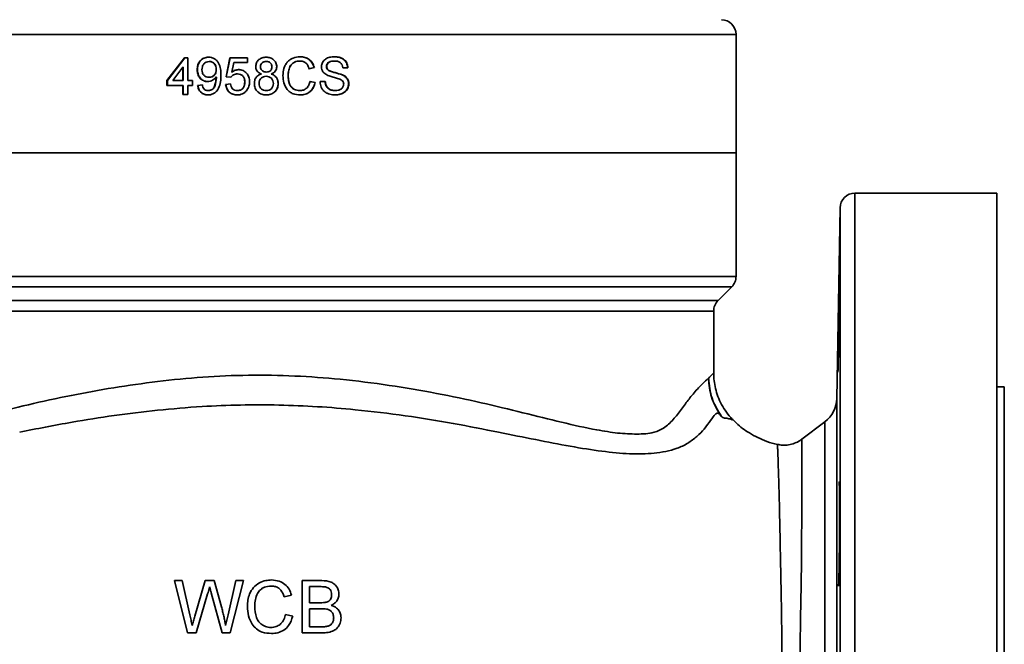
# Model space of a CAD drawing. Units: inches. Extents: x 0.5 to 33.5, y 0.5 to 21.
# Drawn here: x 20.5 to 22.2, y 10.6 to 11.6 of the extents above; entities that cross this region are included whole.
import ezdxf

# ---------------------------------------------------------------- set-up
doc = ezdxf.new("R2010")
doc.units = ezdxf.units.IN
doc.header["$MEASUREMENT"] = 0

msp = doc.modelspace()

# ---------------------------------------------------------------- linework, layer by layer
at = {"color": 7, "linetype": 'Continuous', "lineweight": 35}
for p, q in [((20.9324, 11.6105), (20.1324, 11.6105)), ((21.7324, 11.6105), (20.9324, 11.6105)), ((21.7324, 11.412), (21.7324, 11.6105)), ((20.7779, 11.5333), (20.8071, 11.5718)), ((20.7785, 11.5333), (20.8076, 11.5718)), ((20.8126, 11.5718), (20.8071, 11.5718)), ((20.8126, 11.5718), (20.8126, 11.5333)), ((20.8475, 11.5726), (20.8479, 11.5726)), ((20.8491, 11.5654), (20.8487, 11.5654)), ((20.8771, 11.5397), (20.8835, 11.5718)), ((20.8773, 11.5397), (20.8837, 11.5718)), ((20.9131, 11.5718), (20.8835, 11.5718)), ((20.8901, 11.5638), (20.8869, 11.5476)), ((20.9131, 11.5638), (20.8901, 11.5638)), ((20.9131, 11.5718), (20.9131, 11.5638)), ((20.9443, 11.5726), (20.9443, 11.5726)), ((20.9443, 11.5654), (20.9444, 11.5654)), ((21.0007, 11.5662), (21.0005, 11.5662)), ((21.0012, 11.5734), (21.0009, 11.5734)), ((21.0585, 11.5734), (21.058, 11.5734)), ((21.0589, 11.5662), (21.0584, 11.5662)), ((20.8047, 11.5558), (20.7876, 11.5333)), ((20.8047, 11.5333), (20.8047, 11.5558)), ((20.8047, 11.5558), (20.8052, 11.5558)), ((20.8052, 11.5333), (20.8052, 11.5558)), ((20.8285, 11.5518), (20.8289, 11.5518)), ((20.8606, 11.552), (20.8604, 11.552)), ((20.8869, 11.5476), (20.8871, 11.5476)), ((20.8958, 11.5445), (20.896, 11.5445)), ((20.898, 11.5517), (20.8982, 11.5517)), ((20.9268, 11.5568), (20.9268, 11.5568)), ((20.9348, 11.5568), (20.9348, 11.5568)), ((20.9444, 11.5477), (20.9445, 11.5477)), ((20.962, 11.5566), (20.9619, 11.5566)), ((21.0248, 11.5552), (21.016, 11.5533)), ((21.0251, 11.5552), (21.0164, 11.5533)), ((21.0251, 11.5552), (21.0248, 11.5552)), ((21.0458, 11.5568), (21.0453, 11.5568)), ((21.048, 11.5513), (21.0475, 11.5513)), ((21.0813, 11.555), (21.0727, 11.555)), ((20.7779, 11.5253), (20.7779, 11.5333)), ((20.7779, 11.5333), (20.7785, 11.5333)), ((20.7785, 11.5253), (20.7785, 11.5333)), ((20.8047, 11.5333), (20.7876, 11.5333)), ((20.8047, 11.5333), (20.8052, 11.5333)), ((20.8206, 11.5333), (20.8126, 11.5333)), ((20.8206, 11.5333), (20.8206, 11.5253)), ((20.8461, 11.5317), (20.8465, 11.5317)), ((20.8489, 11.5389), (20.8485, 11.5389)), ((20.8604, 11.5383), (20.8604, 11.5399)), ((20.8604, 11.5399), (20.8606, 11.5399)), ((20.8604, 11.5383), (20.8607, 11.5383)), ((20.8607, 11.5383), (20.8606, 11.5399)), ((20.8851, 11.5389), (20.8771, 11.5397)), ((20.8771, 11.5397), (20.8773, 11.5397)), ((20.8853, 11.5389), (20.8773, 11.5397)), ((20.9083, 11.531), (20.9084, 11.531)), ((20.9244, 11.5285), (20.9244, 11.5285)), ((20.9442, 11.5405), (20.9442, 11.5405)), ((20.9528, 11.5444), (20.9527, 11.5444)), ((20.9644, 11.5283), (20.9643, 11.5283)), ((20.9812, 11.5418), (20.981, 11.5418)), ((21.0176, 11.5321), (21.0263, 11.5301)), ((21.018, 11.5321), (21.0267, 11.5301)), ((21.0267, 11.5301), (21.0263, 11.5301)), ((21.0434, 11.5317), (21.0347, 11.5317)), ((21.0723, 11.5429), (21.0717, 11.5429)), ((20.8047, 11.5253), (20.7779, 11.5253)), ((20.8047, 11.5101), (20.8047, 11.5253)), ((20.8047, 11.5253), (20.8052, 11.5253)), ((20.8052, 11.5101), (20.8052, 11.5253)), ((20.8126, 11.5253), (20.8126, 11.5101)), ((20.8206, 11.5253), (20.8126, 11.5253)), ((20.8293, 11.5253), (20.8373, 11.5261)), ((20.8293, 11.5253), (20.8297, 11.5253)), ((20.8297, 11.5253), (20.8376, 11.5261)), ((20.8469, 11.5165), (20.8472, 11.5165)), ((20.8763, 11.5269), (20.8843, 11.5277)), ((20.8763, 11.5269), (20.8766, 11.5269)), ((20.8766, 11.5269), (20.8845, 11.5277)), ((20.8958, 11.5165), (20.8959, 11.5165)), ((20.9444, 11.5165), (20.9445, 11.5165)), ((21.0005, 11.5165), (21.0002, 11.5165)), ((21.0602, 11.5165), (21.0597, 11.5165)), ((21.0829, 11.5278), (21.0823, 11.5278)), ((20.8126, 11.5101), (20.8047, 11.5101)), ((20.8464, 11.5093), (20.8468, 11.5093)), ((20.8957, 11.5093), (20.8959, 11.5093)), ((20.9444, 11.5093), (20.9443, 11.5093)), ((21.0013, 11.5093), (21.0011, 11.5093)), ((21.0606, 11.5093), (21.0601, 11.5093)), ((20.1324, 11.412), (21.7324, 11.412)), ((20.1324, 11.412), (21.7324, 11.412)), ((21.7324, 11.2049), (21.7324, 11.412)), ((22.17, 11.3445), (21.9319, 11.3445)), ((21.9319, 11.3445), (21.9319, 9.6945)), ((22.17, 9.6945), (22.17, 11.3445)), ((21.9069, 11.3199), (21.9014, 11.0001)), ((21.9069, 10.5195), (21.9069, 11.3199)), ((20.1324, 11.2049), (20.9324, 11.2049)), ((20.9324, 11.2049), (21.7324, 11.2049)), ((21.7251, 11.1872), (20.1397, 11.1872)), ((21.7022, 11.1643), (21.7251, 11.1872)), ((20.1626, 11.1643), (20.9324, 11.1643)), ((20.9324, 11.1643), (21.7022, 11.1643)), ((21.6949, 11.1467), (20.1699, 11.1467)), ((21.6949, 11.0428), (21.6949, 11.1467)), ((22.1824, 11.0195), (22.17, 11.0195)), ((22.1824, 10.5195), (22.1824, 11.0195)), ((21.9014, 11.0001), (21.9014, 10.0389)), ((21.7265, 10.9644), (21.7264, 10.9644)), ((21.8815, 10.9611), (21.8426, 10.9318)), ((21.8815, 10.0779), (21.8815, 10.9611)), ((20.8125, 10.607), (20.7905, 10.6945)), ((20.7905, 10.6945), (20.8032, 10.6945)), ((20.8032, 10.6945), (20.8162, 10.637)), ((20.8247, 10.6348), (20.842, 10.6945)), ((20.842, 10.6945), (20.8568, 10.6945)), ((20.8568, 10.6945), (20.8693, 10.6507)), ((20.8804, 10.6373), (20.8933, 10.6945)), ((20.906, 10.6945), (20.884, 10.607)), ((20.8933, 10.6945), (20.906, 10.6945)), ((21.0047, 10.607), (21.0047, 10.6945)), ((21.0047, 10.6945), (21.0375, 10.6945)), ((20.8461, 10.6725), (20.8271, 10.607)), ((20.8704, 10.607), (20.8521, 10.6739)), ((20.9868, 10.6702), (20.9744, 10.6676)), ((21.0337, 10.6844), (21.0171, 10.6844)), ((21.0171, 10.6844), (21.0171, 10.6575)), ((21.0171, 10.6575), (21.0351, 10.6575)), ((20.9767, 10.6379), (20.989, 10.635)), ((21.0364, 10.6474), (21.0171, 10.6474)), ((21.0171, 10.6474), (21.0171, 10.6171)), ((20.8271, 10.607), (20.8125, 10.607)), ((20.884, 10.607), (20.8704, 10.607)), ((21.0376, 10.607), (21.0047, 10.607)), ((21.0171, 10.6171), (21.0378, 10.6171))]:
    msp.add_line(p, q, dxfattribs=at)
at = {"color": 7, "linetype": 'Continuous', "lineweight": 35, "flags": 128}
for points in [[(20.9324, 11.5286), (20.9324, 11.5286)], [(21.904, 11.0697), (21.9046, 11.0937), (21.9051, 11.1219), (21.9055, 11.1513), (21.9058, 11.1784), (21.906, 11.2002), (21.9061, 11.2143), (21.906, 11.2191), (21.9057, 11.214), (21.9053, 11.1996), (21.9049, 11.1776), (21.9044, 11.1503), (21.9039, 11.121), (21.9034, 11.0928), (21.9031, 11.069), (21.903, 11.0523), (21.9031, 11.0445), (21.9031, 11.0445)]]:
    msp.add_lwpolyline(points, dxfattribs=at)
at = {"color": 7, "linetype": 'Continuous', "lineweight": 35}
for centre, radius, start, end in [((21.7074, 11.6105), 0.025, 0, 89), ((21.9319, 11.3195), 0.025, 90, 179), ((21.7074, 11.2049), 0.025, 315, 0), ((21.7199, 11.1467), 0.025, 135, 180), ((21.8514, 11.001), 0.05, 307, 359)]:
    msp.add_arc(centre, radius, start, end, dxfattribs=at)
for points, knots in [([(20.8285, 11.5518), (20.8287, 11.5545), (20.829, 11.5585), (20.8311, 11.5633), (20.8334, 11.5665), (20.8364, 11.5692), (20.8409, 11.5719), (20.8449, 11.5723), (20.8475, 11.5726)], [0, 0, 0, 0, 0.249883, 0.375126, 0.50036, 0.625632, 0.750838, 1, 1, 1, 1]), ([(20.8289, 11.5518), (20.8291, 11.5545), (20.8294, 11.5585), (20.8315, 11.5633), (20.8338, 11.5665), (20.8367, 11.5692), (20.8413, 11.5719), (20.8452, 11.5723), (20.8479, 11.5726)], [0, 0, 0, 0, 0.250324, 0.375718, 0.501014, 0.626249, 0.751317, 1, 1, 1, 1]), ([(20.8487, 11.5654), (20.847, 11.5652), (20.8444, 11.5649), (20.8414, 11.563), (20.839, 11.5606), (20.8368, 11.5566), (20.8366, 11.5532), (20.8365, 11.5514)], [0, 0, 0, 0, 0.249354, 0.374658, 0.500078, 0.74969, 1, 1, 1, 1]), ([(20.8475, 11.5726), (20.8492, 11.5725), (20.8527, 11.5722), (20.8575, 11.5701), (20.8616, 11.567), (20.8657, 11.5614), (20.8681, 11.5529), (20.8683, 11.546), (20.8683, 11.5426)], [0, 0, 0, 0, 0.125167, 0.250336, 0.375501, 0.50067, 0.749829, 1, 1, 1, 1]), ([(20.8604, 11.552), (20.8603, 11.5537), (20.8601, 11.5562), (20.8589, 11.5593), (20.8575, 11.5614), (20.8558, 11.5632), (20.8529, 11.565), (20.8504, 11.5652), (20.8487, 11.5654)], [0, 0, 0, 0, 0.250155, 0.375442, 0.500657, 0.626168, 0.750976, 1, 1, 1, 1]), ([(20.8606, 11.552), (20.8606, 11.5537), (20.8604, 11.5562), (20.8592, 11.5593), (20.8578, 11.5614), (20.8561, 11.5632), (20.8539, 11.5645), (20.8519, 11.5651), (20.8503, 11.5653), (20.8495, 11.5654), (20.8491, 11.5654)], [0, 0, 0, 0, 0.250188, 0.375434, 0.500529, 0.625815, 0.75029, 0.875036, 0.937511, 1, 1, 1, 1]), ([(20.9268, 11.5568), (20.927, 11.559), (20.9274, 11.5624), (20.9297, 11.5661), (20.932, 11.5686), (20.9347, 11.5705), (20.9388, 11.5722), (20.9421, 11.5724), (20.9443, 11.5726)], [0, 0, 0, 0, 0.249054, 0.374248, 0.499477, 0.624705, 0.749994, 1, 1, 1, 1]), ([(20.9268, 11.5568), (20.927, 11.559), (20.9274, 11.5624), (20.9297, 11.5661), (20.9313, 11.568), (20.9323, 11.5687), (20.9325, 11.5688)], [0, 0, 0, 0, 0.478348, 0.718595, 0.958714, 1, 1, 1, 1]), ([(20.9444, 11.5654), (20.9432, 11.5653), (20.9414, 11.5652), (20.9391, 11.5642), (20.9376, 11.5632), (20.9364, 11.5619), (20.9351, 11.5598), (20.9349, 11.558), (20.9348, 11.5568)], [0, 0, 0, 0, 0.25009, 0.37531, 0.500508, 0.625736, 0.750953, 1, 1, 1, 1]), ([(20.9443, 11.5654), (20.9431, 11.5653), (20.9413, 11.5652), (20.9391, 11.5642), (20.9376, 11.5632), (20.9364, 11.5619), (20.9351, 11.5598), (20.9349, 11.558), (20.9348, 11.5568)], [0, 0, 0, 0, 0.249654, 0.374721, 0.499851, 0.625118, 0.75047, 1, 1, 1, 1]), ([(20.9443, 11.5726), (20.9465, 11.5724), (20.9499, 11.5722), (20.954, 11.5704), (20.9567, 11.5685), (20.959, 11.566), (20.9608, 11.5632), (20.9618, 11.56), (20.962, 11.5577), (20.962, 11.5566)], [0, 0, 0, 0, 0.2495927, 0.3749826, 0.4997236, 0.6248119, 0.7498651, 0.8749152, 1, 1, 1, 1]), ([(20.9443, 11.5726), (20.9465, 11.5724), (20.9498, 11.5722), (20.9539, 11.5704), (20.9566, 11.5685), (20.9589, 11.566), (20.9607, 11.5632), (20.9615, 11.5605), (20.9619, 11.5583), (20.9619, 11.5572), (20.9619, 11.5566)], [0, 0, 0, 0, 0.249122, 0.374342, 0.499, 0.624104, 0.749269, 0.874515, 0.937242, 1, 1, 1, 1]), ([(20.954, 11.5564), (20.9539, 11.5576), (20.9537, 11.5595), (20.9525, 11.5616), (20.9513, 11.563), (20.9498, 11.5642), (20.9475, 11.5652), (20.9456, 11.5653), (20.9444, 11.5654)], [0, 0, 0, 0, 0.249332, 0.371768, 0.49978, 0.620527, 0.750147, 1, 1, 1, 1]), ([(20.9724, 11.5418), (20.9727, 11.5458), (20.9731, 11.5519), (20.9762, 11.5593), (20.9795, 11.5643), (20.984, 11.5684), (20.9911, 11.5723), (20.9971, 11.573), (21.0012, 11.5734)], [0, 0, 0, 0, 0.249838, 0.375726, 0.50033, 0.623028, 0.750732, 1, 1, 1, 1]), ([(21.0005, 11.5662), (20.999, 11.5661), (20.9961, 11.566), (20.9918, 11.5646), (20.9881, 11.5621), (20.9842, 11.5577), (20.9816, 11.5506), (20.9812, 11.5448), (20.981, 11.5418)], [0, 0, 0, 0, 0.124957, 0.249819, 0.374709, 0.499761, 0.749296, 1, 1, 1, 1]), ([(21.0007, 11.5662), (20.9993, 11.5661), (20.9963, 11.566), (20.9921, 11.5646), (20.9884, 11.5621), (20.9844, 11.5577), (20.9818, 11.5506), (20.9814, 11.5448), (20.9812, 11.5418)], [0, 0, 0, 0, 0.125238, 0.250337, 0.375363, 0.50043, 0.749694, 1, 1, 1, 1]), ([(21.0164, 11.5533), (21.0158, 11.5551), (21.0145, 11.5585), (21.0117, 11.5623), (21.0087, 11.5644), (21.0053, 11.5659), (21.0026, 11.566), (21.0007, 11.5662)], [0, 0, 0, 0, 0.2503389, 0.4998664, 0.6250271, 0.7502265, 1, 1, 1, 1]), ([(21.0009, 11.5734), (21.0036, 11.5732), (21.009, 11.5728), (21.0164, 11.569), (21.022, 11.5629), (21.0238, 11.5578), (21.0248, 11.5552)], [0, 0, 0, 0, 0.249917, 0.499438, 0.749319, 1, 1, 1, 1]), ([(21.0012, 11.5734), (21.0039, 11.5732), (21.0093, 11.5728), (21.0167, 11.569), (21.0224, 11.5629), (21.0242, 11.5578), (21.0251, 11.5552)], [0, 0, 0, 0, 0.250292, 0.500008, 0.749749, 1, 1, 1, 1]), ([(21.037, 11.5563), (21.0371, 11.5569), (21.0371, 11.5582), (21.0376, 11.5607), (21.0388, 11.5638), (21.0409, 11.567), (21.0448, 11.5704), (21.0509, 11.5729), (21.056, 11.5732), (21.0585, 11.5734)], [0, 0, 0, 0, 0.062666, 0.125288, 0.250365, 0.375426, 0.500464, 0.749905, 1, 1, 1, 1]), ([(21.0584, 11.5662), (21.0569, 11.5661), (21.0539, 11.566), (21.0502, 11.5649), (21.0479, 11.563), (21.0464, 11.5612), (21.0455, 11.5591), (21.0454, 11.5576), (21.0453, 11.5568)], [0, 0, 0, 0, 0.250038, 0.499246, 0.624297, 0.749534, 0.874688, 1, 1, 1, 1]), ([(21.0589, 11.5662), (21.0574, 11.5661), (21.0544, 11.566), (21.0507, 11.5649), (21.0483, 11.563), (21.0469, 11.5612), (21.0459, 11.5591), (21.0458, 11.5576), (21.0458, 11.5568)], [0, 0, 0, 0, 0.250403, 0.499877, 0.624931, 0.750056, 0.874983, 1, 1, 1, 1]), ([(21.058, 11.5734), (21.0607, 11.5732), (21.0662, 11.5729), (21.0726, 11.5702), (21.0767, 11.5665), (21.0789, 11.563), (21.0801, 11.5597), (21.0806, 11.557), (21.0807, 11.5556), (21.0808, 11.555)], [0, 0, 0, 0, 0.249711, 0.498805, 0.623866, 0.749069, 0.874406, 0.937182, 1, 1, 1, 1]), ([(21.0585, 11.5734), (21.0612, 11.5732), (21.0667, 11.5729), (21.0732, 11.5702), (21.0772, 11.5665), (21.0795, 11.563), (21.081, 11.5591), (21.0812, 11.5563), (21.0813, 11.555)], [0, 0, 0, 0, 0.250146, 0.499531, 0.624596, 0.749685, 0.874816, 1, 1, 1, 1]), ([(21.0727, 11.555), (21.0724, 11.5566), (21.072, 11.5591), (21.0702, 11.562), (21.0684, 11.5637), (21.0662, 11.565), (21.0631, 11.566), (21.0605, 11.5661), (21.0589, 11.5662)], [0, 0, 0, 0, 0.249503, 0.37454, 0.499562, 0.618676, 0.749818, 1, 1, 1, 1]), ([(20.8461, 11.5317), (20.8455, 11.5317), (20.8443, 11.5318), (20.8418, 11.5322), (20.8388, 11.5332), (20.8357, 11.5352), (20.833, 11.5378), (20.8309, 11.5409), (20.8289, 11.5456), (20.8287, 11.5493), (20.8285, 11.5518)], [0, 0, 0, 0, 0.0626245, 0.1252306, 0.2501855, 0.3745889, 0.500252, 0.6255236, 0.7503805, 1, 1, 1, 1]), ([(20.8465, 11.5317), (20.8452, 11.5318), (20.8427, 11.5319), (20.8392, 11.5332), (20.836, 11.5352), (20.8334, 11.5378), (20.8313, 11.5409), (20.8293, 11.5456), (20.8291, 11.5493), (20.8289, 11.5518)], [0, 0, 0, 0, 0.1248159, 0.2495755, 0.37387, 0.4995243, 0.6248845, 0.7499124, 1, 1, 1, 1]), ([(20.8365, 11.5514), (20.8366, 11.5498), (20.8368, 11.5473), (20.8382, 11.5443), (20.8397, 11.5423), (20.8415, 11.5408), (20.8445, 11.5392), (20.8469, 11.5391), (20.8485, 11.5389)], [0, 0, 0, 0, 0.249726, 0.374905, 0.5001, 0.626258, 0.750453, 1, 1, 1, 1]), ([(20.8485, 11.5389), (20.8502, 11.5391), (20.8527, 11.5393), (20.8556, 11.541), (20.8574, 11.5427), (20.8589, 11.5447), (20.8601, 11.5478), (20.8603, 11.5503), (20.8604, 11.552)], [0, 0, 0, 0, 0.249206, 0.374374, 0.499566, 0.624746, 0.749974, 1, 1, 1, 1]), ([(20.8489, 11.5389), (20.8505, 11.5391), (20.853, 11.5393), (20.8559, 11.541), (20.8577, 11.5427), (20.8591, 11.5447), (20.8604, 11.5478), (20.8605, 11.5503), (20.8606, 11.552)], [0, 0, 0, 0, 0.248719, 0.373746, 0.498899, 0.624148, 0.749535, 1, 1, 1, 1]), ([(20.8958, 11.5445), (20.8953, 11.5445), (20.8942, 11.5445), (20.8921, 11.5442), (20.8896, 11.5433), (20.887, 11.5415), (20.8858, 11.5398), (20.8851, 11.5389)], [0, 0, 0, 0, 0.12528, 0.250498, 0.500122, 0.750092, 1, 1, 1, 1]), ([(20.8869, 11.5476), (20.8886, 11.5488), (20.8919, 11.5511), (20.896, 11.5515), (20.898, 11.5517)], [0, 0, 0, 0, 0.500554, 1, 1, 1, 1]), ([(20.8871, 11.5476), (20.8887, 11.5488), (20.8921, 11.5511), (20.8961, 11.5515), (20.8982, 11.5517)], [0, 0, 0, 0, 0.500769, 1, 1, 1, 1]), ([(20.9083, 11.531), (20.9082, 11.5328), (20.9081, 11.5354), (20.9068, 11.5387), (20.9053, 11.5409), (20.9034, 11.5427), (20.9002, 11.5442), (20.8976, 11.5444), (20.8958, 11.5445)], [0, 0, 0, 0, 0.250014, 0.376278, 0.500359, 0.625321, 0.750369, 1, 1, 1, 1]), ([(20.9084, 11.531), (20.9083, 11.5328), (20.9082, 11.5354), (20.9069, 11.5387), (20.9054, 11.5409), (20.9035, 11.5427), (20.9003, 11.5442), (20.8977, 11.5444), (20.896, 11.5445)], [0, 0, 0, 0, 0.250461, 0.376821, 0.501052, 0.625972, 0.750861, 1, 1, 1, 1]), ([(20.898, 11.5517), (20.8987, 11.5517), (20.8999, 11.5517), (20.9024, 11.5513), (20.9055, 11.5503), (20.9088, 11.5483), (20.9116, 11.5457), (20.9138, 11.5426), (20.9159, 11.5379), (20.9162, 11.5341), (20.9164, 11.5315)], [0, 0, 0, 0, 0.062629, 0.125232, 0.250257, 0.375278, 0.500356, 0.625422, 0.750506, 1, 1, 1, 1]), ([(20.9362, 11.5444), (20.9349, 11.5449), (20.9323, 11.546), (20.9291, 11.5488), (20.9271, 11.5526), (20.9269, 11.5554), (20.9268, 11.5568)], [0, 0, 0, 0, 0.250503, 0.500273, 0.749885, 1, 1, 1, 1]), ([(20.9324, 11.5462), (20.9313, 11.5471), (20.9291, 11.5487), (20.9275, 11.552), (20.9269, 11.5547), (20.9268, 11.5561), (20.9268, 11.5568)], [0, 0, 0, 0, 0.329494, 0.663845, 0.831828, 1, 1, 1, 1]), ([(20.9348, 11.5568), (20.9349, 11.5555), (20.9351, 11.5536), (20.9362, 11.5514), (20.9375, 11.55), (20.939, 11.5489), (20.9413, 11.5479), (20.9432, 11.5478), (20.9445, 11.5477)], [0, 0, 0, 0, 0.249345, 0.376475, 0.499662, 0.624807, 0.750039, 1, 1, 1, 1]), ([(20.9348, 11.5568), (20.9349, 11.5555), (20.935, 11.5536), (20.9362, 11.5514), (20.9375, 11.55), (20.939, 11.5489), (20.9413, 11.5479), (20.9432, 11.5478), (20.9444, 11.5477)], [0, 0, 0, 0, 0.249826, 0.377109, 0.500341, 0.625419, 0.750489, 1, 1, 1, 1]), ([(20.9445, 11.5477), (20.9457, 11.5478), (20.9475, 11.5479), (20.9498, 11.5488), (20.9513, 11.5499), (20.9525, 11.5513), (20.9537, 11.5534), (20.9539, 11.5552), (20.954, 11.5564)], [0, 0, 0, 0, 0.250074, 0.375274, 0.500425, 0.626541, 0.750855, 1, 1, 1, 1]), ([(20.9619, 11.5566), (20.9618, 11.5552), (20.9616, 11.5525), (20.9596, 11.5488), (20.957, 11.5465), (20.9546, 11.5451), (20.9533, 11.5446), (20.9527, 11.5444)], [0, 0, 0, 0, 0.250267, 0.499975, 0.749597, 0.87478, 1, 1, 1, 1]), ([(20.962, 11.5566), (20.9619, 11.5552), (20.9617, 11.5525), (20.9597, 11.5488), (20.9566, 11.546), (20.954, 11.5449), (20.9528, 11.5444)], [0, 0, 0, 0, 0.24999, 0.499613, 0.749475, 1, 1, 1, 1]), ([(21.0462, 11.5428), (21.0449, 11.5435), (21.0424, 11.5449), (21.0394, 11.548), (21.0374, 11.5519), (21.0372, 11.5548), (21.037, 11.5563)], [0, 0, 0, 0, 0.250503, 0.500474, 0.750156, 1, 1, 1, 1]), ([(21.0453, 11.5568), (21.0454, 11.5558), (21.0456, 11.5537), (21.0469, 11.5521), (21.0475, 11.5513)], [0, 0, 0, 0, 0.500644, 1, 1, 1, 1]), ([(21.0458, 11.5568), (21.0459, 11.5558), (21.046, 11.5537), (21.0473, 11.5521), (21.048, 11.5513)], [0, 0, 0, 0, 0.50037, 1, 1, 1, 1]), ([(21.0475, 11.5513), (21.0494, 11.5503), (21.0522, 11.5487), (21.0564, 11.5475), (21.0626, 11.546), (21.0677, 11.5443), (21.0717, 11.5429)], [0, 0, 0, 0, 0.248918, 0.374172, 0.499429, 1, 1, 1, 1]), ([(21.048, 11.5513), (21.0499, 11.5503), (21.0537, 11.5482), (21.0621, 11.5463), (21.0682, 11.5443), (21.0723, 11.5429)], [0, 0, 0, 0, 0.248849, 0.499357, 1, 1, 1, 1]), ([(20.8604, 11.5399), (20.86, 11.5393), (20.8592, 11.5381), (20.8572, 11.536), (20.8544, 11.5338), (20.8504, 11.532), (20.8475, 11.5318), (20.8461, 11.5317)], [0, 0, 0, 0, 0.125236, 0.250403, 0.500341, 0.750188, 1, 1, 1, 1]), ([(20.8683, 11.5426), (20.8682, 11.5388), (20.8681, 11.5314), (20.8657, 11.5221), (20.8616, 11.5157), (20.8573, 11.512), (20.8521, 11.5097), (20.8483, 11.5094), (20.8464, 11.5093)], [0, 0, 0, 0, 0.25009, 0.499517, 0.624639, 0.749758, 0.874879, 1, 1, 1, 1]), ([(20.8469, 11.5165), (20.8481, 11.5166), (20.8504, 11.5168), (20.8537, 11.5184), (20.8564, 11.5209), (20.8594, 11.5275), (20.86, 11.5335), (20.8604, 11.5383)], [0, 0, 0, 0, 0.1251797, 0.2502373, 0.3752254, 0.5004907, 1, 1, 1, 1]), ([(20.8472, 11.5165), (20.8484, 11.5166), (20.8508, 11.5168), (20.854, 11.5184), (20.8567, 11.5209), (20.8597, 11.5275), (20.8602, 11.5335), (20.8607, 11.5383)], [0, 0, 0, 0, 0.124862, 0.249683, 0.374583, 0.499908, 1, 1, 1, 1]), ([(20.8958, 11.5165), (20.8976, 11.5167), (20.9003, 11.5169), (20.9035, 11.5188), (20.906, 11.5214), (20.908, 11.5256), (20.9082, 11.5292), (20.9083, 11.531)], [0, 0, 0, 0, 0.249444, 0.374662, 0.499928, 0.749525, 1, 1, 1, 1]), ([(20.8959, 11.5165), (20.8977, 11.5167), (20.9005, 11.5169), (20.9036, 11.5188), (20.9061, 11.5214), (20.9081, 11.5256), (20.9083, 11.5292), (20.9084, 11.531)], [0, 0, 0, 0, 0.24894, 0.374016, 0.49926, 0.749102, 1, 1, 1, 1]), ([(20.9164, 11.5315), (20.9162, 11.5289), (20.9158, 11.5236), (20.913, 11.5191), (20.9116, 11.5169)], [0, 0, 0, 0, 0.500336, 1, 1, 1, 1]), ([(20.9244, 11.5285), (20.9245, 11.5303), (20.9247, 11.5339), (20.9271, 11.5388), (20.9311, 11.5426), (20.9345, 11.5438), (20.9362, 11.5444)], [0, 0, 0, 0, 0.250342, 0.500033, 0.749763, 1, 1, 1, 1]), ([(20.9244, 11.5285), (20.9245, 11.5303), (20.9247, 11.5339), (20.9272, 11.5387), (20.9299, 11.5417), (20.9318, 11.5425), (20.9321, 11.5426)], [0, 0, 0, 0, 0.316909, 0.632781, 0.948274, 1, 1, 1, 1]), ([(20.9444, 11.5093), (20.9418, 11.5095), (20.9379, 11.5098), (20.9332, 11.512), (20.9301, 11.5144), (20.9275, 11.5174), (20.925, 11.522), (20.9246, 11.5259), (20.9244, 11.5285)], [0, 0, 0, 0, 0.249721, 0.374919, 0.50015, 0.625388, 0.750606, 1, 1, 1, 1]), ([(20.9333, 11.5121), (20.9333, 11.5121), (20.9321, 11.5127), (20.9301, 11.5145), (20.9275, 11.5174), (20.925, 11.522), (20.9246, 11.5259), (20.9244, 11.5285)], [0, 0, 0, 0, 0.003805, 0.203106, 0.40258, 0.602172, 1, 1, 1, 1]), ([(20.9442, 11.5405), (20.9426, 11.5404), (20.9403, 11.5402), (20.9374, 11.5388), (20.9356, 11.5373), (20.9341, 11.5354), (20.9327, 11.5326), (20.9325, 11.5302), (20.9324, 11.5286)], [0, 0, 0, 0, 0.249649, 0.374261, 0.499976, 0.625223, 0.750397, 1, 1, 1, 1]), ([(20.9442, 11.5405), (20.9426, 11.5404), (20.9402, 11.5402), (20.9374, 11.5388), (20.9356, 11.5373), (20.9341, 11.5354), (20.9327, 11.5326), (20.9325, 11.5302), (20.9324, 11.5286)], [0, 0, 0, 0, 0.249182, 0.373643, 0.499311, 0.624616, 0.749938, 1, 1, 1, 1]), ([(20.9324, 11.5286), (20.9325, 11.527), (20.9328, 11.5246), (20.934, 11.5216), (20.9355, 11.5197), (20.9375, 11.5183), (20.9404, 11.5169), (20.9428, 11.5166), (20.9445, 11.5165)], [0, 0, 0, 0, 0.249733, 0.37493, 0.499926, 0.625097, 0.750343, 1, 1, 1, 1]), ([(20.9324, 11.5286), (20.9325, 11.527), (20.9328, 11.5246), (20.934, 11.5216), (20.9355, 11.5197), (20.9375, 11.5183), (20.9404, 11.5169), (20.9428, 11.5166), (20.9444, 11.5165)], [0, 0, 0, 0, 0.250196, 0.37556, 0.500614, 0.625714, 0.750802, 1, 1, 1, 1]), ([(20.9564, 11.5284), (20.9563, 11.53), (20.9561, 11.5324), (20.9546, 11.5353), (20.9531, 11.5372), (20.9512, 11.5388), (20.9483, 11.5402), (20.9458, 11.5404), (20.9442, 11.5405)], [0, 0, 0, 0, 0.249597, 0.373421, 0.500061, 0.625237, 0.750364, 1, 1, 1, 1]), ([(20.9643, 11.5283), (20.9641, 11.5257), (20.9637, 11.5218), (20.9611, 11.5173), (20.9586, 11.5143), (20.9555, 11.512), (20.9508, 11.5097), (20.9469, 11.5095), (20.9443, 11.5093)], [0, 0, 0, 0, 0.249776, 0.375111, 0.500428, 0.62516, 0.750674, 1, 1, 1, 1]), ([(20.9644, 11.5283), (20.9642, 11.5257), (20.9638, 11.5218), (20.9612, 11.5173), (20.9587, 11.5143), (20.9556, 11.512), (20.9509, 11.5097), (20.947, 11.5095), (20.9444, 11.5093)], [0, 0, 0, 0, 0.249304, 0.374502, 0.499775, 0.624573, 0.750226, 1, 1, 1, 1]), ([(20.9445, 11.5165), (20.9461, 11.5166), (20.9484, 11.5168), (20.9513, 11.5182), (20.9532, 11.5197), (20.9546, 11.5215), (20.9561, 11.5244), (20.9563, 11.5268), (20.9564, 11.5284)], [0, 0, 0, 0, 0.249712, 0.374886, 0.500019, 0.625192, 0.750364, 1, 1, 1, 1]), ([(20.9527, 11.5444), (20.9543, 11.5437), (20.9577, 11.5424), (20.9615, 11.5385), (20.9639, 11.5336), (20.9642, 11.5301), (20.9643, 11.5283)], [0, 0, 0, 0, 0.2498281, 0.4994059, 0.7494221, 1, 1, 1, 1]), ([(20.9528, 11.5444), (20.9544, 11.5437), (20.9577, 11.5424), (20.9616, 11.5385), (20.9641, 11.5336), (20.9643, 11.5301), (20.9644, 11.5283)], [0, 0, 0, 0, 0.250248, 0.4999548, 0.7497815, 1, 1, 1, 1]), ([(21.0013, 11.5093), (20.9972, 11.5096), (20.991, 11.51), (20.9837, 11.514), (20.9779, 11.5199), (20.9734, 11.5295), (20.9727, 11.5377), (20.9724, 11.5418)], [0, 0, 0, 0, 0.249677, 0.37513, 0.500304, 0.749868, 1, 1, 1, 1]), ([(20.981, 11.5418), (20.9812, 11.5388), (20.9815, 11.5328), (20.9839, 11.5256), (20.9878, 11.5209), (20.9915, 11.5184), (20.9958, 11.5168), (20.9987, 11.5166), (21.0002, 11.5165)], [0, 0, 0, 0, 0.250731, 0.500475, 0.625462, 0.750321, 0.87518, 1, 1, 1, 1]), ([(20.9812, 11.5418), (20.9814, 11.5388), (20.9817, 11.5328), (20.9841, 11.5256), (20.988, 11.5209), (20.9918, 11.5184), (20.996, 11.5168), (20.999, 11.5166), (21.0005, 11.5165)], [0, 0, 0, 0, 0.250343, 0.499813, 0.624805, 0.749803, 0.874895, 1, 1, 1, 1]), ([(21.0005, 11.5165), (21.0026, 11.5167), (21.0059, 11.5169), (21.0097, 11.5188), (21.0131, 11.5214), (21.0163, 11.5259), (21.0174, 11.53), (21.018, 11.5321)], [0, 0, 0, 0, 0.248945, 0.37394, 0.500631, 0.747025, 1, 1, 1, 1]), ([(21.0263, 11.5301), (21.0254, 11.5272), (21.0236, 11.5215), (21.0179, 11.5144), (21.01, 11.5099), (21.004, 11.5095), (21.0011, 11.5093)], [0, 0, 0, 0, 0.252706, 0.50161, 0.750237, 1, 1, 1, 1]), ([(21.0267, 11.5301), (21.0258, 11.5272), (21.024, 11.5215), (21.0182, 11.5144), (21.0103, 11.5099), (21.0043, 11.5095), (21.0013, 11.5093)], [0, 0, 0, 0, 0.252273, 0.501017, 0.749836, 1, 1, 1, 1]), ([(21.0606, 11.5093), (21.0574, 11.5094), (21.0525, 11.5097), (21.0465, 11.5118), (21.0423, 11.5144), (21.039, 11.518), (21.0357, 11.5236), (21.0351, 11.5285), (21.0347, 11.5317)], [0, 0, 0, 0, 0.2501671, 0.3753881, 0.5005127, 0.6256197, 0.7508024, 1, 1, 1, 1]), ([(21.043, 11.5317), (21.0433, 11.5296), (21.0438, 11.5264), (21.0457, 11.5226), (21.0486, 11.5196), (21.0534, 11.517), (21.0576, 11.5167), (21.0597, 11.5165)], [0, 0, 0, 0, 0.2506693, 0.3759733, 0.5011577, 0.7504307, 1, 1, 1, 1]), ([(21.0434, 11.5317), (21.0437, 11.5296), (21.0442, 11.5264), (21.0462, 11.5226), (21.0491, 11.5196), (21.0539, 11.517), (21.0581, 11.5167), (21.0602, 11.5165)], [0, 0, 0, 0, 0.250192, 0.375342, 0.500492, 0.749999, 1, 1, 1, 1]), ([(21.0677, 11.5358), (21.0653, 11.5366), (21.0606, 11.5382), (21.0532, 11.5399), (21.0485, 11.5418), (21.0462, 11.5428)], [0, 0, 0, 0, 0.3331, 0.665487, 1, 1, 1, 1]), ([(21.0743, 11.5274), (21.0742, 11.5284), (21.074, 11.5303), (21.0725, 11.5328), (21.0703, 11.5347), (21.0686, 11.5354), (21.0677, 11.5358)], [0, 0, 0, 0, 0.249828, 0.499379, 0.749357, 1, 1, 1, 1]), ([(21.0717, 11.5429), (21.0732, 11.5422), (21.0761, 11.5407), (21.0796, 11.5372), (21.082, 11.5328), (21.0822, 11.5295), (21.0823, 11.5278)], [0, 0, 0, 0, 0.250094, 0.4999, 0.749761, 1, 1, 1, 1]), ([(21.0723, 11.5429), (21.0737, 11.5422), (21.0766, 11.5407), (21.0802, 11.5373), (21.0825, 11.5328), (21.0828, 11.5295), (21.0829, 11.5278)], [0, 0, 0, 0, 0.250467, 0.500412, 0.750109, 1, 1, 1, 1]), ([(20.8464, 11.5093), (20.8443, 11.5094), (20.841, 11.5097), (20.8371, 11.5116), (20.8336, 11.5142), (20.8305, 11.5189), (20.8297, 11.5232), (20.8293, 11.5253)], [0, 0, 0, 0, 0.249883, 0.375156, 0.500452, 0.749808, 1, 1, 1, 1]), ([(20.8468, 11.5093), (20.8446, 11.5094), (20.8414, 11.5097), (20.8374, 11.5116), (20.834, 11.5142), (20.8309, 11.5189), (20.8301, 11.5232), (20.8297, 11.5253)], [0, 0, 0, 0, 0.249438, 0.374565, 0.499807, 0.749359, 1, 1, 1, 1]), ([(20.8373, 11.5261), (20.8375, 11.5249), (20.838, 11.5224), (20.8396, 11.5196), (20.8415, 11.5179), (20.8437, 11.5168), (20.8456, 11.5166), (20.8469, 11.5165)], [0, 0, 0, 0, 0.25055, 0.500112, 0.625312, 0.750507, 1, 1, 1, 1]), ([(20.8957, 11.5093), (20.8933, 11.5095), (20.8896, 11.5097), (20.8852, 11.5118), (20.8823, 11.5139), (20.8798, 11.5167), (20.8774, 11.5209), (20.8767, 11.5245), (20.8763, 11.5269)], [0, 0, 0, 0, 0.24969, 0.374836, 0.500002, 0.624821, 0.750371, 1, 1, 1, 1]), ([(20.8959, 11.5093), (20.8934, 11.5095), (20.8898, 11.5097), (20.8854, 11.5118), (20.8825, 11.5139), (20.88, 11.5167), (20.8776, 11.5209), (20.877, 11.5245), (20.8766, 11.5269)], [0, 0, 0, 0, 0.249253, 0.374254, 0.499362, 0.624209, 0.749911, 1, 1, 1, 1]), ([(20.8843, 11.5277), (20.8846, 11.5263), (20.8852, 11.5233), (20.8871, 11.5201), (20.8894, 11.5181), (20.892, 11.5168), (20.8943, 11.5166), (20.8958, 11.5165)], [0, 0, 0, 0, 0.250468, 0.49991, 0.625049, 0.750271, 1, 1, 1, 1]), ([(20.9116, 11.5169), (20.9111, 11.5163), (20.9101, 11.5151), (20.9079, 11.513), (20.9047, 11.511), (20.9003, 11.5095), (20.8972, 11.5094), (20.8957, 11.5093)], [0, 0, 0, 0, 0.125206, 0.250351, 0.500164, 0.749957, 1, 1, 1, 1]), ([(21.0823, 11.5278), (21.0822, 11.5265), (21.0821, 11.5237), (21.0805, 11.5199), (21.0783, 11.5165), (21.0743, 11.5128), (21.0681, 11.5098), (21.0627, 11.5095), (21.0601, 11.5093)], [0, 0, 0, 0, 0.125384, 0.250715, 0.37598, 0.501138, 0.750378, 1, 1, 1, 1]), ([(21.0602, 11.5165), (21.0618, 11.5166), (21.0651, 11.5168), (21.069, 11.5184), (21.0716, 11.5205), (21.073, 11.5226), (21.0741, 11.5249), (21.0742, 11.5266), (21.0743, 11.5274)], [0, 0, 0, 0, 0.250159, 0.4997045, 0.6248198, 0.7498711, 0.8749573, 1, 1, 1, 1]), ([(21.0829, 11.5278), (21.0829, 11.5271), (21.0828, 11.5258), (21.0824, 11.5231), (21.0811, 11.5199), (21.0789, 11.5165), (21.0749, 11.5128), (21.0686, 11.5098), (21.0633, 11.5095), (21.0606, 11.5093)], [0, 0, 0, 0, 0.062672, 0.125301, 0.250387, 0.375495, 0.50061, 0.750033, 1, 1, 1, 1]), ([(21.9032, 11.0451), (21.9032, 11.0452), (21.9034, 11.0454), (21.9037, 11.0552), (21.9039, 11.0657), (21.904, 11.0697)], [0, 0, 0, 0, 0.302502, 0.731491, 1, 1, 1, 1]), ([(20.1702, 11.0428), (20.1701, 11.0429), (20.1692, 11.0437), (20.1731, 11.0404), (20.1821, 11.0319), (20.1954, 11.0189), (20.2093, 11.0007), (20.2223, 10.9816), (20.2373, 10.9628), (20.2533, 10.948), (20.2704, 10.9412), (20.2875, 10.94), (20.3099, 10.9404), (20.3388, 10.9425), (20.3753, 10.949), (20.4207, 10.9591), (20.4768, 10.973), (20.5446, 10.9897), (20.6153, 11.0053), (20.6881, 11.0185), (20.7618, 11.029), (20.8376, 11.0366), (20.9148, 11.0398), (20.9921, 11.0385), (21.0713, 11.0327), (21.1511, 11.0226), (21.2303, 11.009), (21.3055, 10.9933), (21.3756, 10.9761), (21.4405, 10.9597), (21.493, 10.9481), (21.5343, 10.9415), (21.5665, 10.9399), (21.5927, 10.9412), (21.6135, 10.9507), (21.6292, 10.9666), (21.6428, 10.9847), (21.6536, 10.9995), (21.6651, 11.0134), (21.6767, 11.0255), (21.683, 11.0312), (21.6862, 11.034)], [0, 0, 0, 0, 0.003385, 0.032226, 0.061163, 0.089956, 0.108238, 0.126627, 0.145013, 0.16329, 0.177385, 0.191605, 0.205827, 0.229757, 0.253751, 0.27771, 0.313309, 0.349013, 0.384615, 0.417764, 0.450999, 0.484132, 0.517261, 0.550505, 0.583641, 0.620159, 0.656806, 0.693344, 0.729596, 0.765948, 0.802168, 0.825722, 0.849322, 0.872835, 0.889669, 0.90671, 0.923961, 0.941086, 0.951526, 0.975747, 1, 1, 1, 1]), ([(21.6862, 11.034), (21.6868, 11.0347), (21.6885, 11.0364), (21.6917, 11.0397), (21.6945, 11.0426), (21.6946, 11.0427), (21.6946, 11.0428)], [0, 0, 0, 0, 0.10989, 0.307836, 0.70355, 1, 1, 1, 1]), ([(21.6862, 11.034), (21.6872, 11.0234), (21.6891, 11.0019), (21.6997, 10.983), (21.705, 10.9736)], [0, 0, 0, 0, 0.498493, 1, 1, 1, 1]), ([(21.708, 10.9698), (21.7019, 10.9797), (21.6897, 10.9996), (21.6874, 11.0226), (21.6862, 11.034)], [0, 0, 0, 0, 0.501035, 1, 1, 1, 1]), ([(21.7269, 10.9648), (21.7258, 10.9659), (21.7209, 10.9705), (21.7139, 10.9801), (21.7062, 10.993), (21.7007, 11.0064), (21.6971, 11.0198), (21.6951, 11.032), (21.695, 11.0396), (21.695, 11.0428)], [0, 0, 0, 0, 0.053854, 0.234343, 0.407923, 0.574901, 0.73531, 0.88895, 1, 1, 1, 1]), ([(21.334, 10.9434), (21.334, 10.9434), (21.3096, 10.9485), (21.2588, 10.9585), (21.1782, 10.9716), (21.1014, 10.981), (21.0303, 10.9867), (20.9658, 10.9894), (20.901, 10.9896), (20.8327, 10.9868), (20.7616, 10.9807), (20.6887, 10.9718), (20.6262, 10.9619), (20.5738, 10.9522), (20.545, 10.9464), (20.5308, 10.9434), (20.5308, 10.9434)], [0, 0, 0, 0, 0.000001, 0.102994, 0.206307, 0.309245, 0.384904, 0.460904, 0.536883, 0.612515, 0.701897, 0.79154, 0.880959, 0.940479, 0.999999, 1, 1, 1, 1]), ([(21.705, 10.9736), (21.7046, 10.9739), (21.7035, 10.975), (21.7007, 10.9758), (21.6964, 10.9731), (21.6899, 10.9636), (21.6803, 10.9497), (21.667, 10.9364), (21.6518, 10.9244), (21.6275, 10.9132), (21.5951, 10.9073), (21.5545, 10.9065), (21.5081, 10.9111), (21.4551, 10.9194), (21.3971, 10.9308), (21.3555, 10.9392), (21.334, 10.9434), (21.334, 10.9434)], [0, 0, 0, 0, 0.002887, 0.010356, 0.042908, 0.107763, 0.172721, 0.227292, 0.281952, 0.33639, 0.445915, 0.555768, 0.665236, 0.776692, 0.888475, 0.999999, 1, 1, 1, 1]), ([(21.708, 10.9698), (21.7075, 10.9704), (21.7064, 10.9717), (21.7054, 10.9729), (21.705, 10.9736)], [0, 0, 0, 0, 0.4997499, 1, 1, 1, 1]), ([(21.7264, 10.9644), (21.7263, 10.9644), (21.7259, 10.9645), (21.7197, 10.9665), (21.7155, 10.967), (21.713, 10.9669), (21.7109, 10.9675), (21.709, 10.9688), (21.7082, 10.9696), (21.708, 10.9698)], [0, 0, 0, 0, 0.339134, 0.648252, 0.802682, 0.880733, 0.957979, 0.990513, 1, 1, 1, 1]), ([(21.802, 10.923), (21.8019, 10.923), (21.7957, 10.9239), (21.7794, 10.9293), (21.7558, 10.9405), (21.737, 10.954), (21.729, 10.9628), (21.727, 10.9649)], [0, 0, 0, 0, 0.003108, 0.213754, 0.587383, 0.901807, 1, 1, 1, 1]), ([(21.8015, 10.1153), (21.8015, 10.1156), (21.8016, 10.1161), (21.8018, 10.1205), (21.8022, 10.1277), (21.8027, 10.1378), (21.8033, 10.1505), (21.8039, 10.1658), (21.8046, 10.1837), (21.8053, 10.2041), (21.806, 10.2265), (21.8066, 10.251), (21.8072, 10.2776), (21.8078, 10.3061), (21.8082, 10.3361), (21.8087, 10.3675), (21.809, 10.4003), (21.8093, 10.4339), (21.8095, 10.4678), (21.8096, 10.5019), (21.8096, 10.5365), (21.8094, 10.5713), (21.8091, 10.6057), (21.8087, 10.6398), (21.8081, 10.6734), (21.8072, 10.7142), (21.8064, 10.7601), (21.8056, 10.8005), (21.8049, 10.8298), (21.8043, 10.8504), (21.8038, 10.8689), (21.8033, 10.8848), (21.8029, 10.898), (21.8025, 10.9086), (21.8022, 10.9165), (21.802, 10.9212), (21.8019, 10.9232), (21.8019, 10.9228), (21.8019, 10.9227)], [0, 0, 0, 0, 0.025215, 0.051589, 0.07876, 0.105932, 0.132447, 0.158963, 0.186255, 0.213548, 0.240157, 0.266766, 0.294143, 0.321519, 0.348558, 0.375596, 0.403441, 0.431286, 0.458152, 0.485018, 0.512658, 0.540298, 0.567913, 0.595529, 0.623967, 0.652397, 0.701559, 0.752008, 0.778522, 0.805037, 0.832327, 0.859617, 0.886228, 0.912839, 0.940238, 0.967636, 0.994128, 1, 1, 1, 1]), ([(21.8425, 10.9319), (21.8416, 10.9311), (21.8381, 10.9282), (21.8306, 10.9247), (21.8206, 10.922), (21.8108, 10.9213), (21.8046, 10.9225), (21.802, 10.9231)], [0, 0, 0, 0, 0.084032, 0.321253, 0.56495, 0.811308, 1, 1, 1, 1]), ([(21.8427, 10.9317), (21.8427, 10.9317), (21.8427, 10.9322), (21.8427, 10.9301), (21.8428, 10.9254), (21.8428, 10.9176), (21.8428, 10.9069), (21.8428, 10.8934), (21.8428, 10.8774), (21.8427, 10.8589), (21.8427, 10.8377), (21.8426, 10.8143), (21.8425, 10.7891), (21.8424, 10.762), (21.8422, 10.733), (21.8419, 10.7025), (21.8413, 10.6712), (21.8406, 10.6392), (21.8402, 10.6062), (21.8398, 10.5722), (21.8396, 10.5377), (21.8397, 10.5027), (21.8398, 10.4675), (21.8399, 10.4326), (21.8401, 10.3985), (21.8403, 10.3652), (21.8405, 10.3326), (21.8408, 10.3017), (21.8411, 10.2727), (21.8414, 10.2457), (21.8417, 10.2203), (21.842, 10.1972), (21.8423, 10.1766), (21.8425, 10.1584), (21.8428, 10.1426), (21.843, 10.1296), (21.8432, 10.1194), (21.8433, 10.1121), (21.8434, 10.1075), (21.8434, 10.107), (21.8434, 10.1067)], [0, 0, 0, 0, 0.005092, 0.032299, 0.058879, 0.085459, 0.112816, 0.140172, 0.166687, 0.193202, 0.220493, 0.247785, 0.274184, 0.300583, 0.327768, 0.354949, 0.380819, 0.406694, 0.433261, 0.459828, 0.486653, 0.513479, 0.541063, 0.568648, 0.595687, 0.622727, 0.650578, 0.678429, 0.705036, 0.731643, 0.759028, 0.786413, 0.812924, 0.839435, 0.866725, 0.894014, 0.92039, 0.946766, 0.973916, 1, 1, 1, 1]), ([(21.904, 10.6855), (21.9042, 10.6865), (21.9046, 10.6884), (21.9051, 10.7035), (21.9055, 10.7257), (21.9058, 10.7535), (21.906, 10.7834), (21.9061, 10.8121), (21.906, 10.8366), (21.9057, 10.8532), (21.9055, 10.861), (21.9052, 10.8598), (21.9052, 10.8595)], [0, 0, 0, 0, 0.107422, 0.214843, 0.322263, 0.429673, 0.537069, 0.644453, 0.751831, 0.85921, 0.966598, 1, 1, 1, 1]), ([(20.9127, 10.6514), (20.9129, 10.655), (20.9133, 10.662), (20.9163, 10.673), (20.9224, 10.6834), (20.9322, 10.691), (20.9428, 10.695), (20.9499, 10.6954), (20.9531, 10.6956)], [0, 0, 0, 0, 0.158267, 0.315802, 0.500893, 0.687035, 0.857773, 1, 1, 1, 1]), ([(20.9531, 10.6956), (20.9575, 10.6953), (20.9656, 10.6947), (20.9759, 10.6887), (20.9832, 10.6804), (20.9856, 10.6736), (20.9868, 10.6702)], [0, 0, 0, 0, 0.290618, 0.527059, 0.763453, 1, 1, 1, 1]), ([(21.0375, 10.6945), (21.0428, 10.6943), (21.0507, 10.6939), (21.0595, 10.6885), (21.064, 10.6825), (21.0662, 10.6767), (21.0664, 10.673), (21.0664, 10.6718)], [0, 0, 0, 0, 0.3819756, 0.5586988, 0.7357679, 0.9144764, 1, 1, 1, 1]), ([(20.8494, 10.6839), (20.8491, 10.683), (20.8484, 10.6806), (20.8473, 10.6768), (20.8465, 10.6739), (20.8461, 10.6725)], [0, 0, 0, 0, 0.249996, 0.624999, 1, 1, 1, 1]), ([(20.8521, 10.6739), (20.8519, 10.6747), (20.8514, 10.6764), (20.8505, 10.6797), (20.8498, 10.6823), (20.8494, 10.6839)], [0, 0, 0, 0, 0.250023, 0.500054, 1, 1, 1, 1]), ([(20.9525, 10.6855), (20.9486, 10.6852), (20.9421, 10.6846), (20.9344, 10.6795), (20.9288, 10.6724), (20.9258, 10.6626), (20.9253, 10.6552), (20.9251, 10.6515)], [0, 0, 0, 0, 0.231592, 0.390657, 0.549623, 0.771443, 1, 1, 1, 1]), ([(20.9744, 10.6676), (20.973, 10.6714), (20.9708, 10.6773), (20.9643, 10.6829), (20.9584, 10.6852), (20.9544, 10.6854), (20.9525, 10.6855)], [0, 0, 0, 0, 0.395289, 0.604513, 0.813602, 1, 1, 1, 1]), ([(21.0541, 10.6707), (21.054, 10.6725), (21.0537, 10.6756), (21.0518, 10.6794), (21.0492, 10.682), (21.044, 10.6843), (21.0387, 10.6844), (21.0346, 10.6844), (21.0337, 10.6844)], [0, 0, 0, 0, 0.179828, 0.32728, 0.444332, 0.561259, 0.912993, 1, 1, 1, 1]), ([(21.0456, 10.6585), (21.0473, 10.6592), (21.0501, 10.6604), (21.0527, 10.6639), (21.0539, 10.6673), (21.054, 10.6696), (21.0541, 10.6707)], [0, 0, 0, 0, 0.338176, 0.565688, 0.792264, 1, 1, 1, 1]), ([(21.0664, 10.6718), (21.0662, 10.6695), (21.0656, 10.6647), (21.0618, 10.6587), (21.0573, 10.655), (21.0543, 10.6535), (21.0533, 10.653)], [0, 0, 0, 0, 0.289607, 0.580781, 0.857496, 1, 1, 1, 1]), ([(21.0351, 10.6575), (21.0369, 10.6575), (21.0395, 10.6576), (21.043, 10.6579), (21.0448, 10.6583), (21.0456, 10.6585)], [0, 0, 0, 0, 0.496576, 0.747166, 1, 1, 1, 1]), ([(21.0533, 10.653), (21.0565, 10.6517), (21.0619, 10.6497), (21.0672, 10.6434), (21.0695, 10.6375), (21.0697, 10.6337), (21.0698, 10.6321)], [0, 0, 0, 0, 0.358087, 0.596598, 0.835718, 1, 1, 1, 1]), ([(20.8162, 10.637), (20.8169, 10.634), (20.8179, 10.6296), (20.8192, 10.6237), (20.8199, 10.6207), (20.8202, 10.6192)], [0, 0, 0, 0, 0.4999992, 0.7499995, 1, 1, 1, 1]), ([(20.8693, 10.6507), (20.87, 10.6481), (20.8713, 10.6429), (20.8731, 10.635), (20.8748, 10.6272), (20.8758, 10.6219), (20.8763, 10.6192)], [0, 0, 0, 0, 0.249985, 0.499983, 0.749945, 1, 1, 1, 1]), ([(20.8763, 10.6192), (20.877, 10.6222), (20.878, 10.6268), (20.8793, 10.6328), (20.88, 10.6358), (20.8804, 10.6373)], [0, 0, 0, 0, 0.5000004, 0.7500001, 1, 1, 1, 1]), ([(20.9533, 10.6059), (20.9479, 10.6062), (20.9389, 10.6068), (20.9277, 10.6129), (20.9195, 10.6223), (20.9139, 10.6355), (20.9131, 10.646), (20.9127, 10.6514)], [0, 0, 0, 0, 0.231773, 0.388218, 0.544515, 0.765627, 1, 1, 1, 1]), ([(20.9251, 10.6515), (20.9255, 10.6451), (20.9261, 10.6359), (20.9316, 10.6249), (20.9385, 10.619), (20.9459, 10.6163), (20.9506, 10.6161), (20.9521, 10.616)], [0, 0, 0, 0, 0.375965, 0.546026, 0.717719, 0.906705, 1, 1, 1, 1]), ([(20.9521, 10.616), (20.9552, 10.6162), (20.9607, 10.6167), (20.9678, 10.6209), (20.9734, 10.6273), (20.9757, 10.6335), (20.9766, 10.6374), (20.9767, 10.6379)], [0, 0, 0, 0, 0.251006, 0.460959, 0.670904, 0.953521, 1, 1, 1, 1]), ([(21.0575, 10.6322), (21.0573, 10.6343), (21.057, 10.6379), (21.0543, 10.6423), (21.0505, 10.6454), (21.0443, 10.6472), (21.0395, 10.6473), (21.0364, 10.6474)], [0, 0, 0, 0, 0.206187, 0.35632, 0.507218, 0.686179, 1, 1, 1, 1]), ([(20.8202, 10.6192), (20.821, 10.6218), (20.8221, 10.6257), (20.8236, 10.6309), (20.8243, 10.6335), (20.8247, 10.6348)], [0, 0, 0, 0, 0.5, 0.75, 1, 1, 1, 1]), ([(20.989, 10.635), (20.9871, 10.6294), (20.984, 10.6203), (20.9741, 10.6111), (20.9641, 10.6066), (20.9568, 10.6061), (20.9533, 10.6059)], [0, 0, 0, 0, 0.349535, 0.568904, 0.788135, 1, 1, 1, 1]), ([(21.0698, 10.6321), (21.0695, 10.629), (21.0689, 10.6228), (21.0644, 10.6153), (21.0573, 10.6099), (21.0482, 10.6073), (21.0412, 10.6071), (21.0376, 10.607)], [0, 0, 0, 0, 0.197634, 0.396325, 0.545422, 0.764351, 1, 1, 1, 1]), ([(21.0453, 10.6175), (21.0472, 10.618), (21.0504, 10.6188), (21.0542, 10.6219), (21.0565, 10.6257), (21.0574, 10.6293), (21.0574, 10.6316), (21.0575, 10.6322)], [0, 0, 0, 0, 0.278371, 0.479378, 0.679606, 0.905426, 1, 1, 1, 1]), ([(21.0378, 10.6171), (21.039, 10.6171), (21.0409, 10.6171), (21.0434, 10.6173), (21.0446, 10.6174), (21.0453, 10.6175)], [0, 0, 0, 0, 0.4990407, 0.7490639, 1, 1, 1, 1])]:
    msp.add_open_spline(points, degree=3, knots=knots, dxfattribs=at)

doc.saveas('drawing.dxf')
